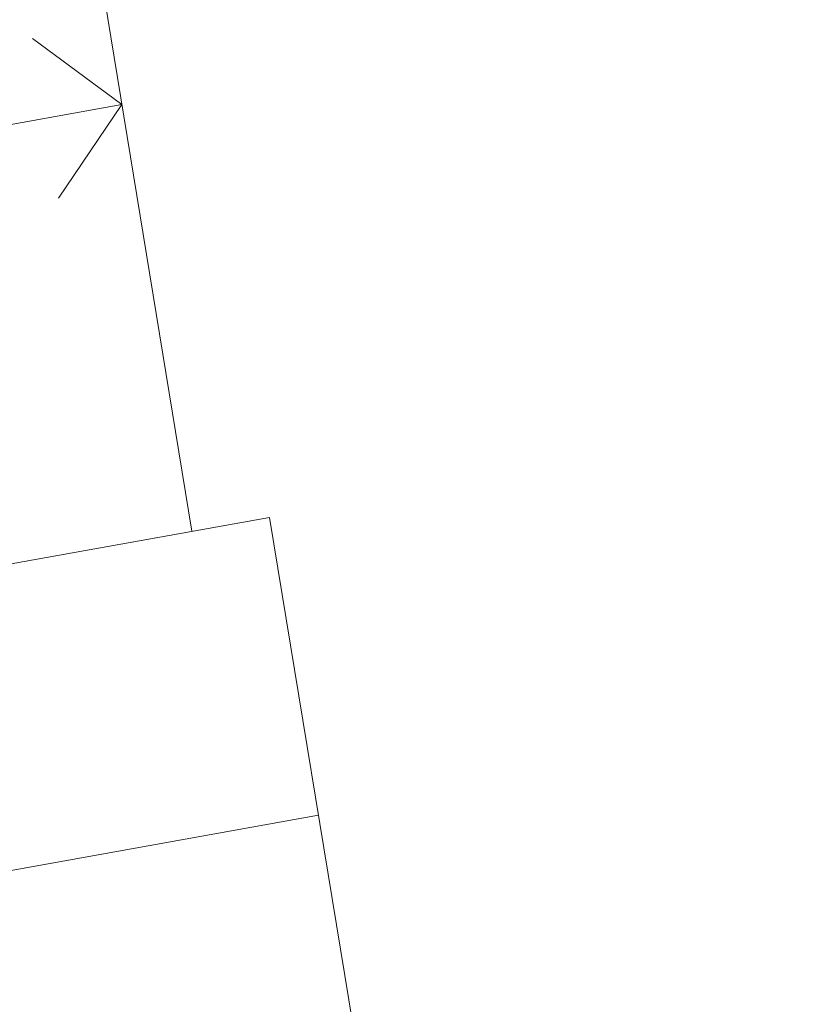
# Model space of a CAD drawing. Units: millimetres. Extents: x 2069 to 2264, y 918 to 967.
# Drawn here: x 2091 to 2092, y 934 to 934 of the extents above; entities that cross this region are included whole.
import ezdxf

# ---------------------------------------------------------------- set-up
doc = ezdxf.new("R2010")
doc.units = ezdxf.units.MM
doc.layers.add('Interni - Arredo_Num_Penna__2', color=7, linetype='Continuous', lineweight=0)

msp = doc.modelspace()

# ---------------------------------------------------------------- linework, layer by layer
at = {"layer": 'Interni - Arredo_Num_Penna__2', "linetype": 'Continuous'}
for p, q in [((2091.30775, 933.84655), (2091.22203, 934.36929)), ((2091.30775, 933.84655), (2091.22203, 934.36929)), ((2091.30775, 933.84655), (2091.22203, 934.36929)), ((2091.30775, 933.84655), (2091.22203, 934.36929)), ((2091.26489, 934.10792), (2091.21006, 934.14837)), ((2091.26489, 934.10792), (2091.21006, 934.14837)), ((2091.26489, 934.10792), (2091.21006, 934.14837)), ((2091.26489, 934.10792), (2091.21006, 934.14837)), ((2090.81209, 934.02675), (2091.26489, 934.10792)), ((2090.81209, 934.02675), (2091.26489, 934.10792)), ((2090.81209, 934.02675), (2091.26489, 934.10792)), ((2090.81209, 934.02675), (2091.26489, 934.10792)), ((2091.26489, 934.10792), (2091.22608, 934.05068)), ((2091.26489, 934.10792), (2091.22608, 934.05068)), ((2091.26489, 934.10792), (2091.22608, 934.05068)), ((2091.26489, 934.10792), (2091.22608, 934.05068)), ((2090.15498, 933.63992), (2091.35536, 933.85509)), ((2090.31105, 933.66789), (2091.35536, 933.85509)), ((2091.35536, 933.85509), (2091.68151, 931.86609)), ((2091.35536, 933.85509), (2091.68151, 931.86609)), ((2091.35536, 933.85509), (2091.68151, 931.86609)), ((2091.35536, 933.85509), (2091.68151, 931.86609)), ((2091.38529, 933.67255), (2090.18312, 933.45706)), ((2091.38529, 933.67255), (2090.18312, 933.45706)), ((2091.38529, 933.67255), (2090.18312, 933.45706)), ((2091.38529, 933.67255), (2090.18312, 933.45706))]:
    msp.add_line(p, q, dxfattribs=at)

doc.saveas('drawing.dxf')
